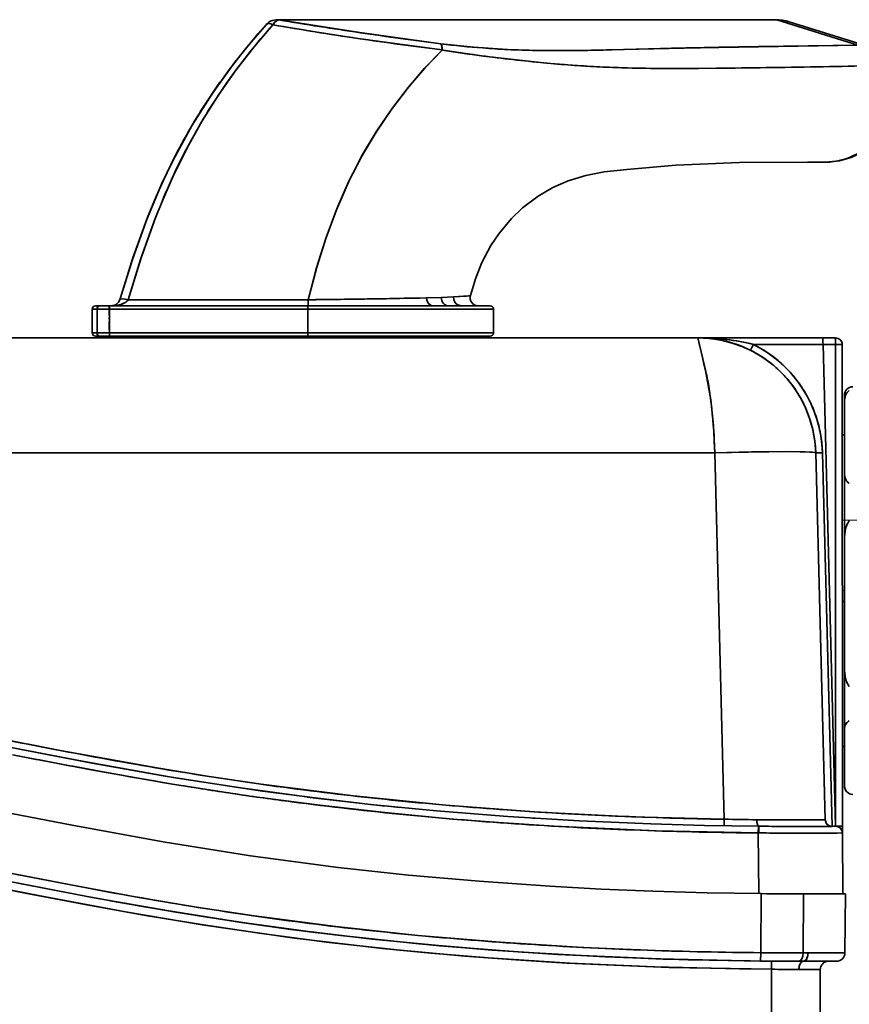
# Model space of a CAD drawing. Extents: x 0 to 420, y 0 to 297.
# Drawn here: x 127 to 176, y 194 to 252 of the extents above; entities that cross this region are included whole.
import ezdxf

# ---------------------------------------------------------------- set-up
doc = ezdxf.new("R2010")
doc.units = 0
doc.linetypes.add('DASHDOT', pattern=[18.5, 12, -3, 0.5, -3])

msp = doc.modelspace()

# ---------------------------------------------------------------- linework, layer by layer
at = {"color": 7, "lineweight": 35}
for p, q in [((142.058, 251.984), (171.637, 251.984)), ((142.135, 251.972), (171.714, 251.972)), ((142.135, 251.972), (171.714, 251.972)), ((171.714, 251.972), (176.529, 250.476)), ((176.529, 250.476), (171.714, 251.972)), ((141.397, 251.69), (141.415, 251.71)), ((172.454, 251.859), (177.22, 250.378)), ((151.846, 250.211), (151.846, 250.227)), ((151.847, 250.193), (151.846, 250.211)), ((162.664, 250.215), (161.95, 250.196)), ((163.376, 250.234), (162.664, 250.215)), ((164.804, 250.271), (163.376, 250.234)), ((170.626, 250.385), (168.282, 250.344)), ((173.575, 250.432), (170.626, 250.385)), ((175.052, 250.454), (173.575, 250.432)), ((176.529, 250.476), (175.052, 250.454)), ((165.204, 249.087), (164.482, 249.091)), ((168.13, 249.102), (166.66, 249.09)), ((174.574, 243.528), (174.61, 243.528)), ((174.61, 243.528), (174.574, 243.528)), ((174.582, 243.528), (174.613, 243.528)), ((152.521, 235.525), (153.416, 235.586)), ((131.255, 234.997), (131.621, 234.997)), ((131.489, 234.997), (131.255, 234.997)), ((131.311, 234.997), (131.271, 234.997)), ((131.489, 234.997), (131.311, 234.997)), ((132.08, 234.997), (131.489, 234.997)), ((131.761, 234.997), (131.489, 234.997)), ((131.621, 234.997), (132.185, 234.997)), ((132.08, 234.997), (131.761, 234.997)), ((143.853, 234.997), (132.08, 234.997)), ((143.853, 234.997), (132.08, 234.997)), ((132.229, 234.999), (132.183, 234.997)), ((132.183, 234.997), (132.273, 234.999)), ((132.23, 234.999), (132.183, 234.997)), ((143.903, 234.997), (132.183, 234.997)), ((145.494, 234.997), (143.853, 234.997)), ((154.698, 234.997), (143.853, 234.997)), ((143.879, 235.357), (143.88, 235.36)), ((143.88, 235.357), (143.88, 235.36)), ((151.289, 234.997), (143.903, 234.997)), ((147.087, 234.997), (145.494, 234.997)), ((148.599, 234.997), (147.087, 234.997)), ((149.999, 234.997), (148.599, 234.997)), ((151.258, 234.997), (149.999, 234.997)), ((150.915, 235.474), (151.798, 235.499)), ((150.915, 235.474), (151.798, 235.499)), ((152.351, 234.997), (151.258, 234.997)), ((152.216, 234.997), (151.289, 234.997)), ((151.798, 235.499), (152.521, 235.525)), ((151.798, 235.499), (152.521, 235.525)), ((152.973, 234.997), (152.216, 234.997)), ((153.254, 234.997), (152.351, 234.997)), ((154.003, 234.997), (152.973, 234.997)), ((153.95, 234.997), (153.254, 234.997)), ((154.425, 234.997), (153.95, 234.997)), ((154.667, 234.997), (154.425, 234.997)), ((154.7, 234.997), (154.667, 234.997)), ((131.055, 234.797), (131.055, 233.397)), ((131.056, 234.797), (131.348, 234.797)), ((131.348, 234.797), (131.056, 234.797)), ((132.086, 234.797), (131.348, 234.797)), ((131.348, 233.397), (131.348, 234.797)), ((131.348, 234.797), (132.086, 234.797)), ((131.348, 234.797), (131.348, 233.397)), ((132.086, 233.397), (132.086, 234.797)), ((143.862, 234.797), (132.086, 234.797)), ((132.086, 234.797), (132.086, 233.397)), ((143.862, 234.797), (132.086, 234.797)), ((143.859, 234.938), (143.862, 234.797)), ((154.9, 234.797), (143.862, 234.797)), ((143.862, 234.797), (143.862, 233.397)), ((143.862, 233.397), (143.862, 234.797)), ((143.862, 234.797), (154.9, 234.797)), ((154.9, 234.797), (154.9, 233.397)), ((131.055, 233.397), (131.348, 233.397)), ((131.348, 233.397), (131.055, 233.397)), ((132.086, 233.397), (131.348, 233.397)), ((131.348, 233.397), (132.086, 233.397)), ((132.086, 233.397), (143.862, 233.397)), ((132.086, 233.397), (143.862, 233.397)), ((143.862, 233.397), (143.859, 233.255)), ((143.862, 233.397), (154.9, 233.397)), ((154.9, 233.397), (143.862, 233.397)), ((167.031, 233.097), (67.269, 233.097)), ((67.269, 233.097), (167.031, 233.097)), ((143.15, 233.097), (82.15, 233.097)), ((113.217, 233.097), (139.15, 233.097)), ((113.217, 233.097), (139.15, 233.097)), ((143.15, 233.097), (128.65, 233.097)), ((128.65, 233.097), (128.763, 233.097)), ((128.763, 233.097), (129.096, 233.097)), ((129.096, 233.097), (129.635, 233.097)), ((129.635, 233.097), (130.356, 233.097)), ((130.356, 233.097), (131.23, 233.097)), ((131.23, 233.097), (132.225, 233.097)), ((131.311, 233.197), (131.255, 233.197)), ((131.255, 233.197), (131.489, 233.197)), ((131.489, 233.197), (131.311, 233.197)), ((131.489, 233.197), (132.08, 233.197)), ((131.761, 233.197), (131.489, 233.197)), ((132.08, 233.197), (131.761, 233.197)), ((143.853, 233.197), (132.08, 233.197)), ((132.08, 233.197), (143.853, 233.197)), ((132.225, 233.097), (133.309, 233.097)), ((133.309, 233.097), (134.45, 233.097)), ((134.45, 233.097), (136.796, 233.097)), ((134.627, 233.097), (143.15, 233.097)), ((136.796, 233.097), (139.09, 233.097)), ((139.09, 233.097), (141.225, 233.097)), ((139.15, 233.197), (139.15, 233.097)), ((141.225, 233.097), (143.15, 233.097)), ((143.15, 233.097), (143.15, 233.197)), ((143.15, 233.097), (143.15, 233.197)), ((143.15, 233.097), (151.672, 233.097)), ((143.15, 233.097), (145.075, 233.097)), ((157.65, 233.097), (143.15, 233.097)), ((167.649, 233.097), (143.15, 233.097)), ((145.494, 233.197), (143.853, 233.197)), ((143.853, 233.197), (154.7, 233.197)), ((145.075, 233.097), (147.21, 233.097)), ((147.087, 233.197), (145.494, 233.197)), ((148.599, 233.197), (147.087, 233.197)), ((147.15, 233.197), (147.15, 233.097)), ((147.15, 233.097), (167.031, 233.097)), ((147.21, 233.097), (149.504, 233.097)), ((149.999, 233.197), (148.599, 233.197)), ((149.504, 233.097), (151.85, 233.097)), ((151.258, 233.197), (149.999, 233.197)), ((152.351, 233.197), (151.258, 233.197)), ((151.85, 233.097), (152.991, 233.097)), ((153.254, 233.197), (152.351, 233.197)), ((152.991, 233.097), (154.075, 233.097)), ((153.95, 233.197), (153.254, 233.197)), ((154.425, 233.197), (153.95, 233.197)), ((154.075, 233.097), (155.07, 233.097)), ((154.667, 233.197), (154.425, 233.197)), ((154.7, 233.197), (154.667, 233.197)), ((155.07, 233.097), (155.944, 233.097)), ((155.944, 233.097), (156.665, 233.097)), ((156.665, 233.097), (157.204, 233.097)), ((157.204, 233.097), (157.537, 233.097)), ((157.537, 233.097), (157.65, 233.097)), ((167.031, 233.097), (167.045, 233.097)), ((167.037, 233.097), (167.031, 233.097)), ((167.037, 233.097), (167.031, 233.097)), ((167.031, 233.097), (167.058, 233.097)), ((167.155, 232.577), (167.031, 233.097)), ((174.466, 233.097), (167.031, 233.097)), ((174.466, 233.097), (167.031, 233.097)), ((167.031, 233.097), (174.466, 233.097)), ((169.327, 232.914), (169.023, 232.96)), ((170.33, 232.709), (174.466, 232.709)), ((170.33, 232.709), (174.466, 232.709)), ((174.462, 232.857), (174.456, 233.097)), ((174.456, 233.097), (174.458, 232.984)), ((174.458, 232.984), (174.462, 232.858)), ((174.462, 232.858), (174.466, 232.709)), ((174.466, 232.709), (174.462, 232.857)), ((174.466, 233.097), (175.205, 233.097)), ((174.466, 233.097), (175.205, 233.097)), ((175.205, 233.097), (174.466, 233.097)), ((174.466, 232.709), (175.215, 204.109)), ((174.466, 232.709), (175.205, 232.709)), ((174.466, 232.709), (175.215, 204.109)), ((175.205, 232.709), (174.466, 232.709)), ((174.466, 232.709), (175.205, 232.709)), ((175.205, 233.097), (175.205, 233.091)), ((175.205, 232.709), (175.205, 233.097)), ((175.205, 233.097), (175.205, 232.984)), ((175.205, 232.984), (175.205, 232.858)), ((175.205, 232.858), (175.205, 232.709)), ((175.21, 218.409), (175.205, 232.709)), ((175.205, 232.709), (175.224, 232.709)), ((175.205, 232.709), (175.215, 204.109)), ((175.224, 232.709), (175.244, 232.708)), ((175.244, 232.708), (175.283, 232.708)), ((175.283, 232.708), (175.358, 232.708)), ((175.29, 232.708), (175.347, 232.708)), ((175.358, 232.708), (175.488, 232.705)), ((175.375, 232.707), (175.458, 232.706)), ((175.583, 232.701), (175.579, 232.701)), ((175.605, 232.697), (175.615, 204.109)), ((175.605, 232.697), (175.607, 227.347)), ((175.615, 204.109), (175.605, 232.697)), ((167.3, 231.95), (167.155, 232.577)), ((167.155, 232.577), (167.3, 231.95)), ((167.3, 231.95), (167.155, 232.577)), ((170.152, 232.362), (170.154, 232.365)), ((167.393, 231.554), (167.3, 231.95)), ((167.499, 231.11), (167.393, 231.554)), ((167.701, 230.085), (167.702, 230.076)), ((175.735, 229.697), (175.735, 229.668)), ((175.735, 229.697), (175.735, 229.273)), ((175.735, 229.668), (175.735, 229.273)), ((175.735, 229.273), (175.735, 225.149)), ((175.735, 229.273), (175.735, 225.149)), ((175.607, 227.347), (175.735, 227.347)), ((66.269, 226.28), (168.03, 226.28)), ((66.269, 226.28), (168.03, 226.28)), ((168.6, 204.524), (168.03, 226.28)), ((168.03, 226.28), (168.6, 204.524)), ((174.599, 204.492), (174.028, 226.28)), ((174.599, 204.492), (174.028, 226.28)), ((174.599, 204.492), (174.028, 226.28)), ((175.009, 204.108), (174.428, 226.278)), ((175.009, 204.108), (174.428, 226.278)), ((175.735, 225.149), (175.735, 223.173)), ((175.735, 225.149), (175.735, 220.993)), ((175.735, 223.173), (175.735, 220.993)), ((175.735, 220.993), (175.735, 213.647)), ((175.735, 220.993), (175.735, 213.647)), ((175.212, 211.259), (175.21, 218.409)), ((175.735, 217.443), (175.61, 217.443)), ((175.735, 217.443), (175.61, 217.443)), ((175.735, 213.647), (175.735, 211.602)), ((175.735, 213.647), (175.735, 209.817)), ((175.735, 211.602), (175.735, 209.817)), ((175.215, 204.109), (175.212, 211.259)), ((175.735, 209.817), (175.735, 206.594)), ((175.735, 209.817), (175.735, 206.594)), ((175.613, 208.847), (175.735, 208.847)), ((175.613, 208.846), (175.615, 204.109)), ((175.735, 206.594), (175.735, 206.497)), ((175.735, 206.594), (175.735, 206.497)), ((157.202, 204.585), (157.358, 204.575)), ((168.593, 204.134), (168.6, 204.524)), ((168.6, 204.524), (168.593, 204.134)), ((170.619, 203.712), (170.623, 204.108)), ((170.623, 204.108), (170.619, 203.712)), ((170.654, 204.108), (170.623, 204.108)), ((171.546, 204.101), (170.654, 204.108)), ((172.403, 204.098), (171.546, 204.101)), ((173.191, 204.097), (172.403, 204.098)), ((173.882, 204.098), (173.191, 204.097)), ((174.292, 204.488), (173.836, 204.484)), ((174.448, 204.1), (173.882, 204.098)), ((174.869, 204.102), (174.448, 204.1)), ((175.001, 204.103), (174.797, 204.102)), ((175.128, 204.104), (174.869, 204.102)), ((174.997, 204.103), (175.001, 204.103)), ((175.001, 204.103), (174.999, 204.103)), ((175.215, 204.104), (175.006, 204.103)), ((175.215, 204.104), (175.009, 204.103)), ((175.215, 204.104), (175.113, 204.104)), ((175.215, 204.104), (175.128, 204.104)), ((175.215, 204.106), (175.615, 204.108)), ((175.215, 204.106), (175.615, 204.108)), ((175.262, 204.102), (175.215, 204.106)), ((175.258, 204.102), (175.215, 204.104)), ((175.385, 204.068), (175.36, 204.079)), ((175.388, 204.067), (175.364, 204.077)), ((175.4, 204.061), (175.385, 204.068)), ((175.388, 204.066), (175.397, 204.062)), ((175.5, 203.988), (175.518, 203.97)), ((175.615, 204.108), (175.612, 204.108)), ((175.615, 204.108), (175.618, 203.712)), ((175.615, 204.108), (175.618, 203.712)), ((175.618, 203.712), (175.615, 204.108)), ((170.651, 200.107), (170.619, 203.712)), ((170.619, 203.712), (170.651, 200.107)), ((172.486, 203.702), (174.168, 203.703)), ((174.168, 203.703), (175.271, 203.707)), ((175.271, 203.707), (175.618, 203.708)), ((175.563, 203.908), (175.542, 203.939)), ((175.616, 203.744), (175.612, 203.777)), ((175.618, 203.716), (175.616, 203.744)), ((175.618, 203.713), (175.618, 203.716)), ((175.618, 203.713), (175.618, 203.716)), ((175.618, 203.712), (175.618, 203.713)), ((175.618, 203.712), (175.618, 203.713)), ((175.618, 203.711), (175.618, 203.708)), ((175.618, 203.708), (175.618, 203.711)), ((175.65, 200.097), (175.618, 203.708)), ((175.65, 200.097), (175.618, 203.708)), ((175.618, 203.708), (175.65, 200.097)), ((170.765, 196.601), (170.799, 200.109)), ((170.799, 200.109), (170.765, 196.601)), ((174.979, 200.097), (173.264, 200.097)), ((173.299, 200.097), (173.284, 196.593)), ((173.299, 200.097), (173.284, 196.593)), ((174.183, 200.097), (173.294, 200.097)), ((173.299, 200.097), (174.335, 200.097)), ((175.799, 200.097), (173.299, 200.097)), ((174.979, 200.097), (174.183, 200.097)), ((174.335, 200.097), (175.129, 200.097)), ((174.552, 200.097), (174.555, 200.097)), ((175.65, 200.097), (174.979, 200.097)), ((175.479, 200.097), (174.979, 200.097)), ((175.129, 200.097), (175.629, 200.097)), ((175.285, 200.097), (175.423, 200.097)), ((175.65, 200.097), (175.479, 200.097)), ((175.629, 200.097), (175.799, 200.097)), ((175.65, 200.097), (175.799, 200.097)), ((175.768, 196.593), (175.799, 200.097)), ((175.768, 196.593), (175.799, 200.097)), ((175.799, 200.097), (175.797, 199.876)), ((175.799, 200.097), (175.798, 199.986)), ((170.761, 196.109), (170.765, 196.601)), ((170.765, 196.601), (170.761, 196.109)), ((170.93, 196.6), (170.765, 196.601)), ((171.094, 196.599), (170.93, 196.6)), ((172.064, 196.593), (171.094, 196.599)), ((172.689, 196.592), (172.064, 196.593)), ((172.482, 196.592), (172.532, 196.592)), ((172.527, 196.592), (172.564, 196.592)), ((172.992, 196.593), (172.689, 196.592)), ((173.284, 196.593), (172.992, 196.593)), ((172.992, 196.593), (173.283, 196.593)), ((173.284, 196.593), (173.579, 196.593)), ((173.579, 196.593), (173.284, 196.593)), ((173.579, 196.593), (175.768, 196.593)), ((175.768, 196.593), (173.579, 196.593)), ((171.057, 196.106), (170.761, 196.109)), ((171.351, 196.104), (171.057, 196.106)), ((171.932, 196.1), (171.351, 196.104)), ((171.402, 196.103), (171.399, 195.616)), ((171.399, 195.616), (171.402, 196.103)), ((171.402, 196.103), (172.862, 196.097)), ((172.497, 196.098), (171.932, 196.1)), ((172.77, 196.097), (172.497, 196.098)), ((173.033, 196.097), (172.77, 196.097)), ((173.299, 196.097), (173.033, 196.097)), ((173.033, 196.097), (173.299, 196.097)), ((174.121, 196.097), (173.299, 196.097)), ((173.299, 196.097), (175.269, 196.097)), ((174.746, 196.097), (174.121, 196.097)), ((175.136, 196.097), (174.746, 196.097)), ((175.269, 196.097), (175.136, 196.097)), ((171.399, 195.616), (171.399, 192.808)), ((171.399, 195.616), (171.399, 192.808)), ((173.96, 195.603), (173.02, 195.608)), ((173.02, 195.608), (173.762, 195.604)), ((174.213, 195.6), (173.96, 195.603)), ((174.299, 195.597), (174.213, 195.6)), ((174.299, 195.597), (174.299, 192.883)), ((174.299, 192.883), (174.299, 195.597)), ((174.299, 195.597), (174.299, 192.883))]:
    msp.add_line(p, q, dxfattribs=at)
at = {"color": 7, "linetype": 'DASHDOT', "lineweight": 13, "ltscale": 0.042015}
msp.add_line((132.055, 234.937), (132.055, 233.256), dxfattribs=at)
at = {"color": 7, "linetype": 'DASHDOT', "lineweight": 13, "ltscale": 0.003015}
msp.add_line((143.15, 233.207), (143.15, 233.086), dxfattribs=at)
at = {"color": 7, "linetype": 'DASHDOT', "lineweight": 13, "ltscale": 0.132509}
msp.add_line((175.585, 222.273), (180.885, 222.273), dxfattribs=at)
at = {"color": 7, "linetype": 'DASHDOT', "lineweight": 13, "ltscale": 0.003854}
msp.add_line((175.594, 218.097), (175.748, 218.097), dxfattribs=at)
at = {"color": 7, "lineweight": 35}
for points in [[(141.796, 251.682), (141.893, 251.822), (142.001, 251.919), (142.135, 251.972)], [(151.774, 250.55), (146.957, 251.215), (142.135, 251.972)], [(141.389, 251.682), (140.248, 250.361), (139.166, 248.98), (138.138, 247.532), (137.155, 245.992), (136.242, 244.382), (135.393, 242.679), (134.865, 241.498), (134.372, 240.298), (133.481, 237.852), (132.694, 235.358)], [(132.695, 235.362), (133.43, 237.7), (134.251, 239.987), (135.178, 242.212), (135.865, 243.654), (136.994, 245.721), (138.219, 247.652), (139.529, 249.46), (140.919, 251.155), (141.4, 251.695)], [(133.189, 235.358), (133.966, 237.844), (134.843, 240.282), (135.328, 241.478), (135.847, 242.657), (136.691, 244.37), (137.599, 245.99), (138.575, 247.536), (139.618, 249.017), (140.68, 250.381), (141.796, 251.682)], [(141.796, 251.682), (144.307, 251.259), (146.827, 250.873), (151.847, 250.193)], [(151.842, 250.182), (150.783, 249.08), (149.779, 247.906), (148.831, 246.663), (147.915, 245.31), (147.069, 243.889), (146.28, 242.356), (145.583, 240.758), (144.951, 239.051), (144.398, 237.299), (143.88, 235.36)], [(143.88, 235.36), (144.369, 237.197), (144.93, 238.992), (145.56, 240.701), (146.275, 242.345), (147.063, 243.878), (147.931, 245.334), (148.847, 246.686), (149.823, 247.962), (150.809, 249.109), (151.842, 250.182)], [(176.529, 250.476), (167.105, 250.321), (161.726, 250.191), (160.196, 250.159), (157.768, 250.154), (156.007, 250.203), (153.734, 250.346), (151.774, 250.55)], [(151.774, 250.55), (151.788, 250.53), (151.812, 250.473), (151.848, 250.193)], [(151.843, 250.181), (151.908, 250.171), (154.302, 249.827), (158.051, 249.409), (160.337, 249.233), (162.495, 249.132), (164.779, 249.089), (167.063, 249.092), (171.724, 249.147), (177.092, 249.248)], [(174.616, 243.528), (175.434, 243.607), (176.144, 243.809), (176.804, 244.122), (177.521, 244.624), (178.143, 245.239), (178.436, 245.605)], [(178.115, 245.453), (177.523, 244.782), (176.85, 244.236), (176.494, 244.019), (175.89, 243.749), (175.26, 243.584), (174.61, 243.528)], [(153.518, 235.617), (153.82, 236.609), (154.204, 237.581), (154.732, 238.571), (155.201, 239.264), (155.972, 240.184), (156.624, 240.81), (157.545, 241.513), (158.416, 242.021), (159.334, 242.426), (160.38, 242.745), (161.476, 242.946), (162.81, 243.101), (165.729, 243.34), (169.505, 243.504), (173.535, 243.535), (174.574, 243.528)], [(132.694, 235.358), (133.447, 237.749), (134.266, 240.026)], [(134.744, 240.026), (133.934, 237.749), (133.189, 235.358)], [(152.521, 235.525), (153.289, 235.571), (153.475, 235.597), (153.503, 235.606), (153.512, 235.61), (153.517, 235.615), (153.518, 235.617)], [(153.416, 235.586), (153.505, 235.606), (153.516, 235.613), (153.518, 235.617)], [(131.489, 234.997), (131.427, 234.976), (131.401, 234.953), (131.363, 234.886), (131.348, 234.797)], [(131.348, 234.797), (131.366, 234.895), (131.389, 234.938), (131.449, 234.988), (131.489, 234.997)], [(132.183, 234.997), (132.442, 235.06), (132.624, 235.218), (132.695, 235.362)], [(132.183, 234.997), (132.477, 235.017), (132.763, 235.08), (133.059, 235.223), (133.189, 235.358)], [(143.862, 234.797), (143.856, 234.982), (143.855, 234.994), (143.854, 234.996), (143.853, 234.997)], [(143.888, 235.097), (143.896, 235.018), (143.9, 235), (143.901, 234.998), (143.903, 234.997)], [(143.903, 234.997), (143.901, 234.997), (143.901, 234.998), (143.899, 235.002), (143.892, 235.049), (143.888, 235.097)], [(151.289, 234.997), (151.181, 235.018), (151.078, 235.084), (150.991, 235.195), (150.936, 235.33), (150.915, 235.474)], [(150.915, 235.474), (150.946, 235.296), (151.031, 235.135), (151.185, 235.016), (151.289, 234.997)], [(152.973, 234.997), (152.835, 235.021), (152.703, 235.096), (152.596, 235.22), (152.535, 235.373), (152.521, 235.525)], [(152.521, 235.525), (152.535, 235.371), (152.595, 235.222), (152.768, 235.051), (152.973, 234.997)], [(131.348, 233.397), (131.366, 233.299), (131.389, 233.255), (131.449, 233.205), (131.489, 233.197)], [(131.489, 233.197), (131.427, 233.217), (131.401, 233.241), (131.363, 233.307), (131.348, 233.397)], [(143.853, 233.197), (143.854, 233.197), (143.854, 233.199), (143.857, 233.216), (143.862, 233.397)], [(168.03, 226.28), (167.95, 227.879), (167.797, 229.419), (167.488, 231.159), (167.322, 231.855), (167.031, 233.097)], [(175.605, 232.697), (175.604, 232.698), (175.601, 232.698), (175.572, 232.702), (175.205, 232.709)], [(174.028, 226.28), (174.028, 226.281), (174.026, 226.284), (174.022, 226.287), (174.007, 226.292), (173.836, 226.314), (173.103, 226.339), (172.221, 226.345), (170.217, 226.326), (168.03, 226.28)], [(174.028, 226.28), (174.027, 226.283), (174.026, 226.284), (174.02, 226.288), (174.005, 226.293), (173.954, 226.302), (173.407, 226.333), (172.473, 226.345), (170.044, 226.323), (168.03, 226.28)], [(174.028, 226.28), (174.03, 226.279), (174.033, 226.278), (174.064, 226.276), (174.428, 226.278)], [(174.028, 226.28), (174.029, 226.279), (174.032, 226.278), (174.062, 226.276), (174.428, 226.278)], [(66.033, 217.267), (71.128, 217.185), (76.219, 216.997), (81.306, 216.692), (86.383, 216.256), (89.128, 215.961), (91.845, 215.626), (94.557, 215.249), (97.286, 214.83), (100.445, 214.302), (103.598, 213.736), (107.795, 212.934), (116.174, 211.231), (124.543, 209.512), (128.73, 208.689), (134.899, 207.567), (138.007, 207.059), (141.094, 206.601), (146.571, 205.908), (152.063, 205.36), (157.568, 204.952), (163.081, 204.676), (168.6, 204.524)], [(117.396, 210.58), (123.314, 209.362), (126.239, 208.776), (130.585, 207.942)], [(126.742, 208.677), (131.051, 207.855), (135.395, 207.088), (139.727, 206.404), (143.64, 205.867), (147.578, 205.405), (151.509, 205.018), (155.749, 204.681), (159.994, 204.425), (164.244, 204.244), (167.433, 204.156), (170.623, 204.108)], [(170.619, 203.712), (164.557, 203.837), (158.503, 204.109), (155.48, 204.303), (152.46, 204.537), (148.438, 204.915), (144.422, 205.37), (140.414, 205.903), (135.709, 206.634), (130.994, 207.463), (126.318, 208.357)], [(130.585, 207.942), (135.869, 207.009), (141.167, 206.197), (143.818, 205.845)], [(126.267, 204.87), (129.868, 204.165), (135.283, 203.182), (140.459, 202.358), (145.661, 201.668), (149.845, 201.213), (154.036, 200.839), (158.231, 200.545), (161.294, 200.379), (164.355, 200.252), (167.58, 200.16), (170.799, 200.109)], [(126.267, 204.87), (129.868, 204.165), (135.283, 203.182), (140.46, 202.357), (145.661, 201.668), (149.845, 201.213), (154.036, 200.839), (158.231, 200.545), (161.294, 200.379), (164.355, 200.252), (167.58, 200.16), (170.799, 200.109)], [(170.53, 204.495), (173.912, 204.485), (174.595, 204.492), (174.599, 204.492)], [(130.716, 200.447), (126.508, 201.256), (117.531, 203.086)], [(143.969, 197.845), (140.788, 198.272), (137.632, 198.748), (134.173, 199.323), (130.753, 199.938), (126.258, 200.802), (123.305, 201.395), (117.528, 202.584)], [(118.768, 202.327), (126.858, 200.684), (131.171, 199.861), (135.492, 199.098), (139.829, 198.412), (143.745, 197.873), (147.691, 197.409), (151.625, 197.021), (155.166, 196.734), (158.712, 196.503), (164.733, 196.233), (170.761, 196.109)], [(117.859, 202.018), (124.594, 200.638), (127.965, 199.972), (133.031, 199.029)], [(170.765, 196.601), (165.471, 196.703), (160.181, 196.917), (155.287, 197.22), (150.403, 197.629), (145.53, 198.15), (140.672, 198.787), (137.248, 199.309), (133.831, 199.883), (130.201, 200.543), (126.577, 201.242)], [(171.399, 195.616), (165.32, 195.728), (159.251, 195.985), (156.219, 196.172), (153.192, 196.399), (149.16, 196.766), (145.136, 197.21), (141.12, 197.733), (137.67, 198.249), (134.227, 198.819), (130.649, 199.462), (127.079, 200.145), (122.672, 201.027)], [(132.12, 199.687), (136.021, 199.009), (139.93, 198.397), (142.857, 197.988), (145.8, 197.622), (148.747, 197.297), (151.687, 197.016), (156.604, 196.634), (161.531, 196.358), (166.464, 196.183), (171.402, 196.103)], [(133.031, 199.029), (137.596, 198.26), (143.074, 197.469), (148.307, 196.854)], [(170.761, 196.109), (164.965, 196.226), (159.185, 196.476), (154.81, 196.76), (150.462, 197.128), (146.211, 197.574), (143.969, 197.845)], [(148.307, 196.854), (151.168, 196.573), (154.583, 196.289), (159.43, 195.975), (164.463, 195.755), (169.499, 195.636), (171.399, 195.616)], [(173.299, 196.097), (173.382, 196.119), (173.46, 196.188), (173.539, 196.339), (173.579, 196.593)], [(173.579, 196.593), (173.55, 196.375), (173.46, 196.187), (173.4, 196.131), (173.299, 196.097)], [(173.299, 196.097), (173.217, 196.075), (173.139, 196.007), (173.061, 195.859), (173.02, 195.608)], [(173.02, 195.608), (173.05, 195.823), (173.14, 196.008), (173.199, 196.063), (173.299, 196.097)], [(174.299, 195.597), (174.297, 195.597), (174.284, 195.598), (173.02, 195.608)]]:
    msp.add_lwpolyline(points, dxfattribs=at)
for centre, radius, start, end in [((142.052, 251.104), 0.88, 89.75697, 137.74479), ((142.196, 251.624), 0.354, 99.93003, 132.09195), ((142.058, 251.731), 0.253, 72.25027, 107.74972), ((142.058, 251.731), 0.253, 72.25029, 107.74971), ((177.049, 459.482), 210.426, 260.44915, 261.11515), ((171.637, 251.729), 0.255, 72.32137, 89.90825), ((171.631, 249.218), 2.766, 72.59219, 89.86461), ((171.637, 251.729), 0.255, 72.32137, 89.90826), ((171.713, 249.491), 2.482, 72.62133, 89.95673), ((171.71, 249.472), 2.5, 72.5846, 89.90102), ((168.817, 227.37), 36.348, 138.02159, 144.90698), ((168.173, 400.814), 151.447, 259.97005, 260.93467), ((142.455, 251.332), 0.745, 131.82822, 152.04177), ((184.471, 506.666), 258.191, 261.10506, 261.64754), ((174.948, 442.766), 193.943, 260.911, 261.66442), ((179.176, 471.288), 222.776, 261.65184, 262.30504), ((187.586, 527.704), 279.459, 261.6423, 262.14148), ((187.398, 526.229), 277.971, 262.13835, 262.6369), ((180.93, 484.065), 235.673, 262.29849, 262.9116), ((158.034, 301.253), 51.088, 262.96164, 265.75303), ((151.545, 250.39), 0.28, 7.16998, 34.86849), ((150.501, 250.178), 1.345, 2.10551, 10.60894), ((151.833, 250.193), 0.0149, 310.44218, 359.4426), ((165.57, 336.695), 87.596, 260.98341, 262.37652), ((151.834, 250.192), 0.0146, 310.16612, 0.27994), ((158.287, 304.481), 54.326, 265.73918, 267.30587), ((158.539, 310.094), 59.945, 267.31728, 268.94046), ((158.745, 321.944), 71.797, 268.95112, 270.21059), ((158.608, 353.178), 103.031, 270.22272, 271.05491), ((156.815, 450.035), 199.904, 271.05756, 271.47186), ((179.831, -377.302), 627.752, 91.05416, 91.371586), ((166.856, 345.343), 96.338, 262.30102, 264.53391), ((165.619, 332.188), 83.125, 264.51908, 265.65074), ((164.783, 321.778), 72.681, 265.68487, 266.8982), ((164.928, 324.632), 75.539, 266.90599, 268.02223), ((165.245, 334.259), 85.171, 268.0324, 269.48667), ((165.578, 427.065), 177.978, 269.87977, 270.34849), ((161.116, 944.138), 695.072, 270.578173, 270.822824), ((159.807, 1039.524), 790.467, 270.818439, 271.035372), ((162.955, 861.848), 612.763, 271.041219, 271.321926), ((167.703, 227.589), 35.663, 144.56251, 151.90528), ((167.968, 227.897), 35.35, 144.81448, 152.20044), ((174.591, 247.444), 3.917, 270.269, 299.2461), ((174.614, 244.035), 0.507, 269.51504, 284.87637), ((154.003, 235.497), 0.5, 166.09754, 269.99844), ((131.255, 234.797), 0.2, 89.99999, 179.99999), ((131.256, 234.797), 0.2, 90.01597, 180.01596), ((131.256, 234.797), 0.2, 90.0159, 180.0159), ((130.074, 234.851), 2.013, 358.45559, 4.15486), ((130.064, 234.851), 2.022, 358.45746, 4.12945), ((132.183, 235.559), 0.562, 274.66722, 284.1375), ((132.188, 237.098), 2.101, 272.33822, 277.27489), ((132.186, 235.548), 0.551, 284.10264, 299.36489), ((132.227, 236.822), 1.822, 277.14086, 285.7283), ((132.196, 235.53), 0.53, 299.38223, 311.65695), ((132.392, 236.257), 1.234, 285.45542, 298.24707), ((132.726, 235.673), 0.561, 296.4409, 325.74418), ((137.786, -4825.231), 5060.591, 89.931011, 90.052055), ((137.737, -5096.041), 5331.401, 89.933989, 90.048879), ((143.625, 234.945), 0.234, 358.21465, 12.66197), ((149.655, 235.416), 5.776, 180.591, 183.17096), ((139.408, 737.546), 502.204, 270.51016, 271.31293), ((136.917, 921.238), 685.913, 270.581684, 270.903263), ((149.6, 235.411), 5.72, 180.54412, 183.1487), ((142.316, 587.487), 352.119, 270.88097, 271.39945), ((154.7, 234.797), 0.2, 0, 90.00422), ((131.255, 233.397), 0.2, 180.00001, 270.00001), ((130.074, 233.342), 2.013, 355.84514, 1.54441), ((130.064, 233.342), 2.022, 355.87055, 1.54254), ((143.625, 233.248), 0.234, 347.33803, 1.78535), ((154.7, 233.397), 0.2, 269.99578, 360), ((167.031, 226.097), 7, 63.5232, 90.00003), ((167.031, 226.097), 7, 1.50025, 89.9997), ((167.031, 226.097), 7, 67.79358, 90), ((167.031, 218.342), 14.755, 86.77142, 90.00133), ((167.055, 218.756), 14.34, 83.44765, 86.77471), ((167.223, 220.077), 13.008, 76.18141, 83.51749), ((162.459, 236.51), 8.741, 331.66735, 334.21979), ((162.458, 236.511), 8.741, 331.66741, 334.21978), ((167.031, 226.085), 7.4, 1.5, 63.52325), ((167.029, 226.081), 7.404, 55.77142, 63.52139), ((175.205, 232.697), 0.4, 360, 90), ((175.205, 232.697), 0.4, 360, 90.00015), ((175.205, 232.697), 0.4, 360, 90), ((175.507, 232.034), 0.671, 81.62847, 91.67938), ((167.031, 226.097), 7, 56.73843, 67.79358), ((167.031, 226.097), 7, 50.4914, 63.52342), ((167.036, 226.091), 7.392, 48.01017, 55.77249), ((167.031, 226.097), 7, 51.23046, 56.73843), ((167.031, 226.097), 7, 45.73733, 51.23046), ((167.036, 226.09), 7.392, 40.25669, 48.01849), ((152.031, 227.533), 15.876, 9.21357, 13.01924), ((151.384, 227.406), 16.535, 9.32637, 12.94431), ((167.031, 226.097), 7, 1.50003, 46.74021), ((167.031, 226.097), 7, 34.73761, 45.73733), ((167.037, 226.09), 7.392, 32.50392, 40.26524), ((145.774, 226.58), 22.206, 6.02045, 9.08279), ((167.031, 226.097), 7, 23.68868, 34.73761), ((167.038, 226.089), 7.392, 24.75128, 32.51258), ((176.235, 229.697), 0.5, 90, 179.99999), ((176.499, 229.412), 0.746, 147.584, 162.51228), ((176.501, 229.411), 0.749, 147.61031, 162.48486), ((176.306, 229.54), 0.514, 122.90731, 148.11135), ((176.309, 229.536), 0.519, 123.00713, 147.96632), ((167.038, 226.088), 7.392, 16.99919, 24.75997), ((176.913, 229.292), 1.177, 162.98528, 180.92555), ((177.105, 229.277), 1.369, 172.51761, 180.1787), ((176.773, 229.322), 1.035, 162.32686, 172.60141), ((135.201, 225.439), 32.84, 1.46746, 6.06572), ((167.031, 226.097), 7, 1.5, 23.68868), ((167.039, 226.087), 7.392, 9.2472, 17.00789), ((167.039, 226.086), 7.392, 1.49534, 9.25603), ((176.915, 225.13), 1.179, 179.08566, 196.90862), ((177.107, 225.145), 1.372, 179.82739, 187.45164), ((176.777, 225.1), 1.038, 187.38422, 197.5517), ((176.501, 225.011), 0.748, 197.36978, 212.28518), ((176.505, 225.013), 0.753, 197.41803, 212.23944), ((176.306, 224.882), 0.515, 211.77429, 237.0965), ((176.312, 224.888), 0.523, 211.94837, 236.89147), ((176.701, 221.684), 0.874, 140.5829, 162.02934), ((176.71, 221.678), 0.885, 140.65851, 161.84424), ((179.378, 221.031), 3.643, 170.35926, 180.58951), ((178.862, 221.093), 3.123, 169.91117, 175.87019), ((177.699, 221.309), 1.94, 160.60436, 170.16781), ((177.709, 221.307), 1.95, 160.62743, 170.14317), ((180.062, 221.001), 4.327, 175.79337, 180.10452), ((179.385, 213.61), 3.65, 179.41813, 189.57953), ((180.064, 213.639), 4.329, 179.89609, 184.19161), ((178.87, 213.547), 3.131, 184.11689, 190.0227), ((177.708, 213.333), 1.95, 189.76323, 199.30604), ((177.718, 213.335), 1.959, 189.78719, 199.2836), ((176.703, 212.958), 0.877, 197.91236, 219.44297), ((176.713, 212.963), 0.887, 198.00048, 219.27035), ((176.471, 209.831), 0.736, 158.41571, 181.04295), ((176.577, 209.82), 0.842, 170.44889, 180.20927), ((176.401, 209.85), 0.663, 157.74555, 170.47251), ((176.284, 209.898), 0.537, 140.63571, 157.77087), ((176.287, 209.896), 0.54, 140.69306, 157.71102), ((176.235, 209.939), 0.473, 116.14315, 140.67716), ((176.24, 209.932), 0.481, 116.33898, 140.47001), ((217.019, 669.072), 468.772, 258.51717, 259.30793), ((203.902, 601.252), 400.482, 258.89284, 259.35274), ((181.655, 481.932), 278.32, 259.31401, 260.64549), ((186.335, 507.605), 305.201, 259.34565, 259.83189), ((180.948, 477.455), 274.574, 259.82765, 260.23568), ((169.764, 410.479), 205.883, 260.67846, 262.47796), ((176.856, 453.99), 250.755, 260.24798, 260.69761), ((170.393, 414.402), 210.643, 260.69162, 261.59197), ((170.444, 417.257), 212.693, 262.53543, 266.01935), ((176.472, 206.581), 0.737, 178.96877, 201.45191), ((176.576, 206.591), 0.841, 179.78354, 189.52402), ((176.235, 206.497), 0.5, 180.00001, 270), ((176.4, 206.561), 0.662, 189.47896, 202.13139), ((168.807, 403.862), 199.984, 261.60009, 262.56), ((169.897, 412.451), 208.246, 262.8059, 264.33026), ((176.285, 206.514), 0.537, 202.0853, 219.22188), ((176.286, 206.515), 0.539, 202.1122, 219.19564), ((176.235, 206.473), 0.473, 219.18811, 243.85207), ((176.238, 206.476), 0.477, 219.28411, 243.75093), ((170.556, 418.379), 214.606, 262.59876, 266.26593), ((172.491, 447.156), 242.663, 266.0274, 269.08138), ((172.673, 451.51), 247.806, 266.27636, 269.52509), ((172.949, 426.97), 222.488, 268.87997, 269.37689), ((172.901, 423.799), 219.317, 268.87645, 269.38055), ((172.925, 428.562), 224.08, 269.38742, 269.80796), ((152.801, 203.98), 17.854, 359.13891, 0.41124), ((153.223, 203.977), 17.432, 359.12732, 0.43047), ((173.152, 483.086), 278.989, 269.48715, 270.31572), ((173.152, 483.086), 278.989, 269.48715, 270.42385), ((172.857, 409.915), 205.433, 269.80963, 270.17288), ((173.476, 278.091), 73.607, 270.00053, 270.87415), ((175.005, 204.506), 0.406, 181.88791, 200.59236), ((174.999, 204.503), 0.4, 181.5, 270), ((174.999, 204.503), 0.4, 181.5, 270.3799), ((174.998, 204.499), 0.398, 200.08835, 209.58283), ((175.005, 204.516), 0.414, 222.54074, 269.49514), ((175.469, 195.096), 9.013, 89.07397, 91.6158), ((175.218, 203.704), 0.4, 0.49082, 90.47066), ((175.218, 203.704), 0.4, 0.5, 90.42385), ((175.25, 203.729), 0.36, 35.71502, 45.84607), ((173.347, 581.657), 377.956, 269.59168, 270.34431), ((173.302, 557.532), 353.83, 269.57117, 269.86795), ((175.218, 203.704), 0.4, 31.4867, 42.33689), ((175.219, 203.705), 0.4, 31.13439, 41.59909), ((175.216, 203.703), 0.403, 20.34062, 30.56429), ((175.216, 203.703), 0.403, 20.34062, 30.56429), ((175.212, 203.703), 0.407, 10.5153, 20.16418), ((179.687, 461.92), 266.019, 259.39191, 260.83851), ((173.295, 460.996), 260.899, 269.45189, 270.00092), ((173.295, 461.009), 260.912, 269.45191, 270.00091), ((169.098, 396.905), 200.147, 260.86788, 262.78834), ((170.17, 405.536), 208.845, 262.79377, 264.63373), ((171.356, 418.249), 221.613, 264.63586, 266.37108), ((172.392, 434.714), 238.111, 266.37302, 267.99043), ((173.072, 453.932), 257.341, 267.98921, 269.48645), ((172.711, 397.764), 201.172, 269.44591, 270.16316), ((175.269, 196.597), 0.5, 270, 359.5), ((175.269, 196.597), 0.5, 270, 359.5), ((173.288, 471.021), 274.924, 269.47342, 269.94701), ((174.799, 195.597), 0.5, 90, 179.99999), ((174.799, 195.597), 0.5, 90, 179.99999), ((173.887, 508.733), 313.126, 269.54465, 269.84128), ((173.912, 513.549), 317.942, 269.54696, 269.83911)]:
    msp.add_arc(centre, radius, start, end, dxfattribs=at)
for centre, major_axis, ratio, start_param, end_param in [((141.77, 251.359), (0.37, -0.336), 0.558046, 1.977176, 3.141817), ((141.77, 251.359), (0.37, -0.336), 0.558046, 1.977176, 3.13879), ((219.693, 36.331), (73.195, -217.806), 0.246341, 3.370203, 3.42983), ((284.652, -132.744), (137.932, -386.864), 0.18473, 3.309909, 3.354257), ((133.174, 235.22), (0.479, -0.142), 0.273794, 1.621647, 3.141757), ((133.174, 235.22), (0.479, -0.142), 0.273795, 1.621647, 3.142111), ((152.216, 235.497), (0, 0.5), 0.83507, 1.565814, 3.141593), ((152.216, 235.497), (0, 0.5), 0.83507, 1.565814, 3.141593), ((167.04, 229.421), (7.375, -0.006), 0.498447, 1.108828, 1.572491), ((170.658, 204.508), (-0.004, -0.4), 0.321149, 4.748501, 6.283185), ((170.658, 204.508), (-0.004, -0.4), 0.321149, 4.748501, 6.283185), ((173.034, 196.597), (0, -0.5), 0.500006, 0, 1.562544), ((173.034, 196.597), (0, -0.5), 0.500006, 0, 1.562544), ((173.033, 196.597), (0, -0.5), 0.500006, 0, 1.562363), ((173.299, 196.597), (0, -0.5), 0.559434, 0.375042, 1.561887)]:
    msp.add_ellipse(centre, major_axis=major_axis, ratio=ratio, start_param=start_param, end_param=end_param, dxfattribs=at)

doc.saveas('drawing.dxf')
